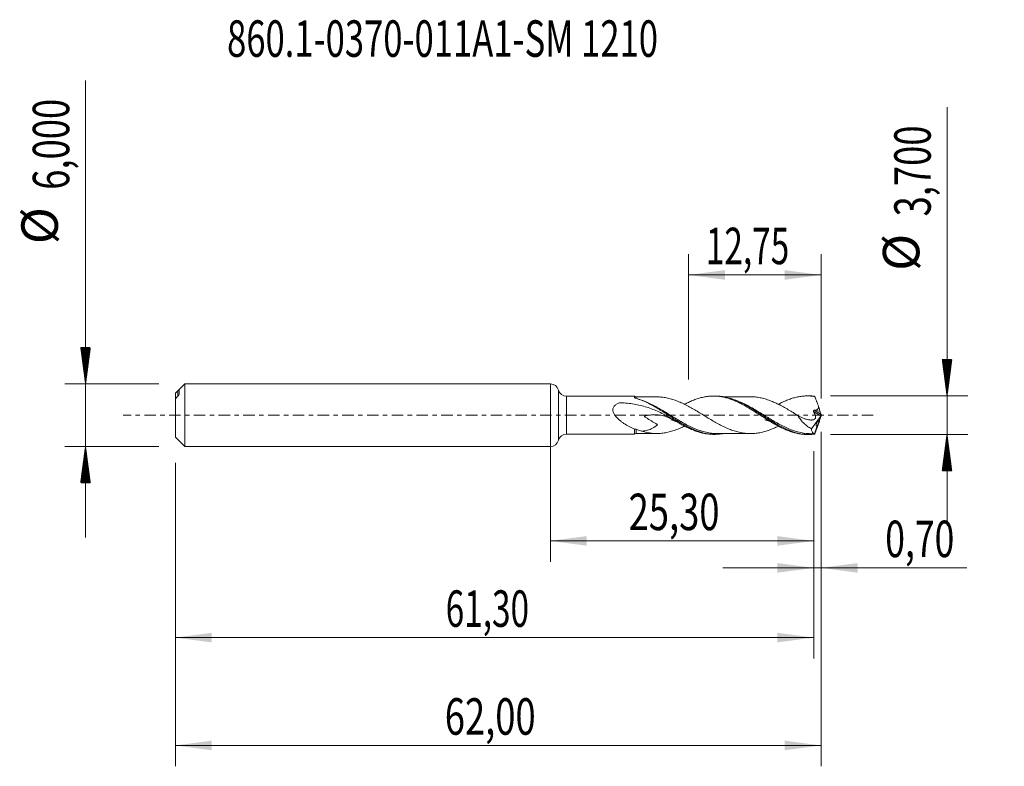
# Model space of a CAD drawing. Units: millimetres. Extents: x -50.9 to 43.6, y -33.7 to 38.
import ezdxf

# ---------------------------------------------------------------- set-up
doc = ezdxf.new("R2010")
doc.units = ezdxf.units.MM
doc.linetypes.add('CENTER', pattern=[47.5, 22, -8.5, 8.5, -8.5])
for name, color, linetype in [('1', 4, 'Continuous'), ('2', 7, 'Continuous'), ('SK1', 4, 'Continuous'), ('SK2', 7, 'Continuous'), ('SK4', 2, 'CENTER'), ('SK6', 5, 'Continuous')]:
    doc.layers.add(name, color=color, linetype=linetype)
doc.styles.add('iso_b_vert', font='simplex.shx')
doc.dimstyles.get("Standard").update_dxf_attribs({"dimtxt": 0.18, "dimasz": 0.18, "dimexe": 0.18, "dimexo": 0.0625, "dimgap": 0.09, "dimtad": 1, "dimzin": 0, "dimdsep": 52, "dimtxsty": 'Standard', "dimcen": 0.09, "dimadec": 0, "dimazin": 0, "dimtfac": 1, "dimtdec": 4, "dimtofl": 0, "dimtmove": 0, "dimatfit": 3, "dimfxl": 1, "dimtolj": 1, "dimtzin": 0, "dimarcsym": 0})

# ---------------------------------------------------------------- blocks, each defined once
blk = doc.blocks.new('_U0')
at = {"layer": 'SK2', "lineweight": 13}
for p, q in [((0, -1.5875), (0, -14.063398)), ((25.3, -3.4375), (25.3, -14.063398)), ((0, -12.063398), (25.3, -12.063398))]:
    blk.add_line(p, q, dxfattribs=at)
at = {"layer": 'SK2', "lineweight": 18}
for points in [[(0, -12.063398), (3.499998, -11.602615), (3.500002, -12.524182)], [(25.3, -12.063398), (21.800002, -12.524182), (21.799998, -11.602615)]]:
    blk.add_solid(points, dxfattribs=at)
at = {"layer": 'SK2', "lineweight": 13, "insert": (7.512701, -11.030765), "char_height": 3.5, "attachment_point": 7, "line_spacing_factor": 1.084337, "style": 'iso_b_vert'}
blk.add_mtext('\\W0.7317;25,30', dxfattribs=at)
blk = doc.blocks.new('_U1')
at = {"layer": 'SK2', "lineweight": 13}
for p, q in [((26, -1.5875), (26, -33.692985)), ((-36, -4.5875), (-36, -33.692985)), ((-36, -31.692985), (26, -31.692985))]:
    blk.add_line(p, q, dxfattribs=at)
at = {"layer": 'SK2', "lineweight": 18}
for points in [[(-36, -31.692985), (-32.500002, -31.232202), (-32.499998, -32.153769)], [(26, -31.692985), (22.500002, -32.153769), (22.499998, -31.232202)]]:
    blk.add_solid(points, dxfattribs=at)
at = {"layer": 'SK2', "lineweight": 13, "insert": (-10.137299, -30.660352), "char_height": 3.5, "attachment_point": 7, "line_spacing_factor": 1.084337, "style": 'iso_b_vert'}
blk.add_mtext('\\W0.7317;62,00', dxfattribs=at)
blk = doc.blocks.new('_U2')
at = {"layer": 'SK2', "lineweight": 13}
for p, q in [((13.2549, 3.4375), (13.2549, 15.459119)), ((26, 1.5875), (26, 15.459119)), ((13.2549, 13.459119), (26, 13.459119))]:
    blk.add_line(p, q, dxfattribs=at)
at = {"layer": 'SK2', "lineweight": 18}
for points in [[(13.2549, 13.459119), (16.754898, 13.919903), (16.754902, 12.998335)], [(26, 13.459119), (22.500002, 12.998335), (22.499998, 13.919903)]]:
    blk.add_solid(points, dxfattribs=at)
at = {"layer": 'SK2', "lineweight": 13, "insert": (14.927585, 14.491753), "char_height": 3.5, "attachment_point": 7, "line_spacing_factor": 1.084337, "style": 'iso_b_vert'}
blk.add_mtext('\\W0.6713;12,75', dxfattribs=at)
blk = doc.blocks.new('_U3')
at = {"layer": 'SK2', "lineweight": 13}
for p, q in [((26, -1.5875), (26, -16.652503)), ((25.3, -3.4375), (25.3, -16.652503)), ((16.55, -14.652503), (39.996491, -14.652503))]:
    blk.add_line(p, q, dxfattribs=at)
at = {"layer": 'SK2', "lineweight": 18}
for points in [[(25.3, -14.652503), (21.800002, -15.113287), (21.799998, -14.191719)], [(26, -14.652503), (29.499998, -14.191719), (29.500002, -15.113287)]]:
    blk.add_solid(points, dxfattribs=at)
at = {"layer": 'SK2', "lineweight": 13, "insert": (32.15186, -13.61987), "char_height": 3.5, "attachment_point": 7, "line_spacing_factor": 1.084337, "style": 'iso_b_vert'}
blk.add_mtext('\\W0.7150;0,70', dxfattribs=at)
blk = doc.blocks.new('_U4')
at = {"layer": 'SK2', "lineweight": 13}
for p, q in [((25.3, -3.4375), (25.3, -23.343428)), ((-36, -4.5875), (-36, -23.343428)), ((-36, -21.343428), (25.3, -21.343428))]:
    blk.add_line(p, q, dxfattribs=at)
at = {"layer": 'SK2', "lineweight": 18}
for points in [[(-36, -21.343428), (-32.500002, -20.882645), (-32.499998, -21.804212)], [(25.3, -21.343428), (21.800002, -21.804212), (21.799998, -20.882645)]]:
    blk.add_solid(points, dxfattribs=at)
at = {"layer": 'SK2', "lineweight": 13, "insert": (-10.049865, -20.310795), "char_height": 3.5, "attachment_point": 7, "line_spacing_factor": 1.084337, "style": 'iso_b_vert'}
blk.add_mtext('\\W0.6713;61,30', dxfattribs=at)

msp = doc.modelspace()

# ---------------------------------------------------------------- hatches: boundary and pattern name
at = {"layer": '2', "lineweight": 13}
h = msp.add_hatch(dxfattribs=at)
h.set_pattern_fill('ANSI31', color=256, scale=0.0062, style=0)
h.paths.add_polyline_path([(38.083, 1.85), (37.623, 5.35), (38.544, 5.35)])
h = msp.add_hatch(dxfattribs=at)
h.set_pattern_fill('ANSI31', color=256, scale=0.0062, style=0)
h.paths.add_polyline_path([(38.083, -1.85), (38.544, -5.35), (37.623, -5.35)])
at = {"layer": 'SK2', "lineweight": 13}
h = msp.add_hatch(dxfattribs=at)
h.set_pattern_fill('ANSI31', color=256, scale=0.0062, style=0)
h.paths.add_polyline_path([(-44.625, 3), (-45.086, 6.5), (-44.164, 6.5)])
h = msp.add_hatch(dxfattribs=at)
h.set_pattern_fill('ANSI31', color=256, scale=0.0062, style=0)
h.paths.add_polyline_path([(-44.625, -3), (-44.164, -6.5), (-45.086, -6.5)])

# ---------------------------------------------------------------- linework, layer by layer
at = {"layer": '1', "lineweight": 18}
for p, q in [((0, -3), (0, 3)), ((8.073, 1.829), (1.544, 1.821)), ((15.84, 1.839), (15.655, 1.838)), ((24.842, 1.849), (24.663, 1.849)), ((25.989, 0.055), (25.92, 0.306)), ((26, 0.017), (26, -0.017)), ((25.95, -0.113), (25.066, -1.302)), ((25.95, -0.113), (25.795, -0.541)), ((25.989, -0.055), (25.92, -0.306)), ((25.95, -0.113), (25.967, -0.074)), ((1.544, -1.821), (8.073, -1.829)), ((15.655, -1.838), (15.841, -1.839)), ((24.663, -1.849), (24.841, -1.849)), ((25.625, -1.006), (25.346, -1.773)), ((25.346, -1.773), (25.354, -1.776))]:
    msp.add_line(p, q, dxfattribs=at)
at = {"layer": '1', "lineweight": 13}
for p, q in [((0.772, 2.411), (0.772, -2.411)), ((1.544, 1.821), (1.544, -1.821)), ((25.967, -0.074), (25.265, 0.366)), ((25.989, 0.055), (25.322, 0.473))]:
    msp.add_line(p, q, dxfattribs=at)
at = {"layer": '1', "lineweight": 18}
for centre, start, end in [((0, 2.2), 15.27, 90), ((1.544, 2.621), 195.27, 270.06876), ((1.544, -2.621), 89.93125, 164.73), ((0, -2.2), 270, 344.73)]:
    msp.add_arc(centre, 0.8, start, end, dxfattribs=at)
for centre, major_axis, ratio, start_param, end_param in [((8.25, 2.006), (-0.25, 0), 1, 0.820929, 1.590057), ((26, -0.001), (0.678, -1.85), 0.073902, 2.862149, 2.931173), ((16.778, 0.89), (9.144, -0.597), 0.058294, 0.021888, 0.306047), ((25.662, 0.89), (0.293, -0.8), 0.073902, 0.724064, 1.483895), ((25.979, -0.018), (0.0341, 0.0966), 0.0884, -2.160485, -1.169055), ((26.031, -0.05), (0.05, -0.149), 0.054101, -2.375704, -2.058137), ((25.662, -0.89), (0.293, 0.8), 0.073902, -1.483895, -0.724064), ((26.031, 0.05), (0.05, 0.149), 0.054101, 2.058137, 2.375704), ((8.25, -2.006), (-0.25, 0), 1, -1.555911, -0.823878), ((26, 0.001), (0.678, 1.85), 0.073902, -2.931173, -2.862149)]:
    msp.add_ellipse(centre, major_axis=major_axis, ratio=ratio, start_param=start_param, end_param=end_param, dxfattribs=at)
for points, knots in [([(12.225, -0.671), (12.047, -0.565), (11.866, -0.458), (11.498, -0.247), (11.314, -0.144), (10.756, 0.155), (10.379, 0.34), (9.797, 0.581), (9.6, 0.656), (9.202, 0.79), (9.003, 0.85), (8.398, 1.007), (7.989, 1.083), (7.363, 1.158), (7.152, 1.176), (6.887, 1.191), (6.808, 1.194), (6.728, 1.197), (6.688, 1.199), (6.675, 1.199), (6.649, 1.195), (6.638, 1.189), (6.534, 1.147), (6.445, 1.105), (6.28, 1.003), (6.202, 0.943), (6.108, 0.834), (6.08, 0.794), (6.036, 0.708), (6.019, 0.662), (6, 0.565), (5.998, 0.516), (6.006, 0.415), (6.017, 0.365), (6.048, 0.267), (6.068, 0.219), (6.115, 0.127), (6.141, 0.083), (6.228, -0.046), (6.294, -0.127), (6.434, -0.278), (6.507, -0.349), (6.659, -0.484), (6.738, -0.548), (6.899, -0.672), (6.98, -0.73), (7.225, -0.897), (7.392, -0.999), (7.729, -1.185), (7.9, -1.269), (8.073, -1.346)], [0, 0, 0, 0, 0.0625, 0.0625, 0.125, 0.125, 0.25, 0.25, 0.3125, 0.3125, 0.375, 0.375, 0.5, 0.5, 0.5625, 0.5625, 0.578125, 0.585937, 0.585937, 0.589844, 0.589844, 0.59375, 0.59375, 0.625, 0.625, 0.65625, 0.65625, 0.671875, 0.671875, 0.6875, 0.6875, 0.703125, 0.703125, 0.71875, 0.71875, 0.734375, 0.734375, 0.75, 0.75, 0.78125, 0.78125, 0.8125, 0.8125, 0.84375, 0.84375, 0.875, 0.875, 0.9375, 0.9375, 1, 1, 1, 1]), ([(8.073, 1.691), (8.073, 1.724), (8.073, 1.751), (8.073, 1.794), (8.073, 1.809), (8.073, 1.826), (8.073, 1.829), (8.073, 1.829)], [0, 0, 0, 0, 0.362881, 0.362881, 0.725762, 0.725762, 1, 1, 1, 1]), ([(8.198, 1.628), (8.18, 1.633), (8.163, 1.638), (8.13, 1.649), (8.114, 1.655), (8.101, 1.662)], [0, 0, 0, 0, 0.5, 0.5, 1, 1, 1, 1]), ([(16.538, -1.785), (16.444, -1.8), (16.349, -1.811), (16.165, -1.828), (16.076, -1.834), (15.895, -1.839), (15.805, -1.839), (15.357, -1.826), (15.002, -1.773), (14.467, -1.633), (14.288, -1.576), (13.927, -1.445), (13.748, -1.37), (13.213, -1.125), (12.858, -0.933), (12.409, -0.669), (12.319, -0.615), (12.139, -0.505), (12.049, -0.449), (11.78, -0.281), (11.602, -0.167), (11.246, 0.061), (11.068, 0.175), (10.8, 0.344), (10.71, 0.401), (10.53, 0.512), (10.439, 0.567), (9.99, 0.838), (9.635, 1.036), (9.1, 1.293), (8.92, 1.372), (8.56, 1.513), (8.379, 1.575), (8.198, 1.628)], [0, 0, 0, 0, 0.034035, 0.034035, 0.066234, 0.066234, 0.098433, 0.098433, 0.227228, 0.227228, 0.291626, 0.291626, 0.356024, 0.356024, 0.484819, 0.484819, 0.517018, 0.517018, 0.549217, 0.549217, 0.613614, 0.613614, 0.678012, 0.678012, 0.710211, 0.710211, 0.742409, 0.742409, 0.871205, 0.871205, 0.935602, 0.935602, 1, 1, 1, 1]), ([(10.237, 1.757), (10.092, 1.758), (9.846, 1.758), (9.536, 1.757), (9.317, 1.756), (9.129, 1.757), (8.901, 1.756), (8.603, 1.756), (8.376, 1.756), (8.25, 1.756)], [0, 0, 0, 0, 0.217938, 0.372567, 0.467441, 0.549158, 0.657062, 0.811119, 1, 1, 1, 1]), ([(21.889, -1.05), (21.732, -1.128), (21.576, -1.201), (21.262, -1.337), (21.104, -1.399), (20.867, -1.482), (20.788, -1.509), (20.63, -1.557), (20.551, -1.579), (20.314, -1.64), (20.157, -1.675), (19.92, -1.716), (19.841, -1.727), (19.683, -1.746), (19.604, -1.753), (19.368, -1.767), (19.21, -1.77), (18.894, -1.76), (18.737, -1.747), (18.424, -1.705), (18.269, -1.676), (17.957, -1.603), (17.8, -1.559), (17.487, -1.459), (17.329, -1.402), (17.013, -1.275), (16.856, -1.205), (16.541, -1.055), (16.383, -0.976), (16.146, -0.85), (16.067, -0.807), (15.91, -0.719), (15.831, -0.675), (15.595, -0.538), (15.437, -0.445), (15.121, -0.255), (14.964, -0.158), (14.649, 0.036), (14.491, 0.134), (14.177, 0.325), (14.021, 0.419), (13.709, 0.603), (13.553, 0.692), (13.319, 0.821), (13.241, 0.863), (13.085, 0.945), (13.006, 0.986), (12.77, 1.104), (12.612, 1.178), (12.297, 1.315), (12.14, 1.377), (11.825, 1.489), (11.667, 1.538), (11.352, 1.623), (11.195, 1.658), (10.879, 1.713), (10.721, 1.733), (10.444, 1.753), (10.325, 1.757), (10.205, 1.757)], [0, 0, 0, 0, 0.040079, 0.040079, 0.080482, 0.080482, 0.100683, 0.100683, 0.120884, 0.120884, 0.161287, 0.161287, 0.181488, 0.181488, 0.201689, 0.201689, 0.242091, 0.242091, 0.282494, 0.282494, 0.322896, 0.322896, 0.363299, 0.363299, 0.403701, 0.403701, 0.444104, 0.444104, 0.484506, 0.484506, 0.504707, 0.504707, 0.524908, 0.524908, 0.565311, 0.565311, 0.605713, 0.605713, 0.646116, 0.646116, 0.686518, 0.686518, 0.726921, 0.726921, 0.747122, 0.747122, 0.767323, 0.767323, 0.807726, 0.807726, 0.848128, 0.848128, 0.88853, 0.88853, 0.928933, 0.928933, 0.969335, 0.969335, 1, 1, 1, 1]), ([(12.891, 1.047), (12.943, 1.074), (12.996, 1.102), (13.185, 1.197), (13.322, 1.262), (13.595, 1.384), (13.733, 1.441), (14.009, 1.544), (14.147, 1.591), (14.422, 1.672), (14.559, 1.706), (14.832, 1.764), (14.969, 1.787), (15.242, 1.821), (15.379, 1.832), (15.653, 1.84), (15.792, 1.838), (16.068, 1.822), (16.205, 1.807), (16.479, 1.766), (16.616, 1.739), (16.888, 1.674), (17.025, 1.636), (17.299, 1.548), (17.436, 1.498), (17.712, 1.388), (17.851, 1.329), (18.125, 1.2), (18.261, 1.133), (18.534, 0.99), (18.671, 0.914), (18.944, 0.758), (19.081, 0.677), (19.356, 0.51), (19.494, 0.423), (19.77, 0.25), (19.906, 0.162), (20.179, -0.014), (20.316, -0.101), (20.589, -0.276), (20.725, -0.363), (20.999, -0.534), (21.137, -0.618), (21.413, -0.783), (21.551, -0.862), (21.825, -1.014), (21.961, -1.087), (22.233, -1.224), (22.37, -1.288), (22.643, -1.409), (22.78, -1.465), (22.987, -1.541), (23.056, -1.565), (23.194, -1.611), (23.262, -1.632), (23.468, -1.692), (23.605, -1.725), (23.878, -1.781), (24.014, -1.803), (24.287, -1.835), (24.423, -1.845), (24.593, -1.849), (24.626, -1.849), (24.658, -1.849)], [0, 0, 0, 0, 0.013467, 0.013467, 0.048404, 0.048404, 0.08334, 0.08334, 0.118277, 0.118277, 0.153213, 0.153213, 0.18815, 0.18815, 0.223086, 0.223086, 0.258023, 0.258023, 0.292959, 0.292959, 0.327896, 0.327896, 0.362832, 0.362832, 0.397769, 0.397769, 0.432705, 0.432705, 0.467642, 0.467642, 0.502578, 0.502578, 0.537515, 0.537515, 0.572451, 0.572451, 0.607388, 0.607388, 0.642325, 0.642325, 0.677261, 0.677261, 0.712198, 0.712198, 0.747134, 0.747134, 0.782071, 0.782071, 0.817007, 0.817007, 0.851944, 0.851944, 0.869412, 0.869412, 0.88688, 0.88688, 0.921817, 0.921817, 0.956753, 0.956753, 0.99169, 0.99169, 1, 1, 1, 1]), ([(25.366, -1.819), (25.186, -1.84), (25.007, -1.85), (24.647, -1.848), (24.467, -1.837), (23.931, -1.77), (23.578, -1.683), (23.042, -1.498), (22.861, -1.426), (22.503, -1.267), (22.325, -1.181), (21.791, -0.903), (21.436, -0.693), (20.715, -0.244), (20.361, -0.012), (19.827, 0.329), (19.649, 0.442), (19.38, 0.607), (19.289, 0.662), (19.11, 0.768), (19.02, 0.82), (18.573, 1.073), (18.219, 1.253), (17.772, 1.439), (17.683, 1.474), (17.503, 1.54), (17.413, 1.571), (17.143, 1.656), (16.965, 1.703), (16.472, 1.805), (16.158, 1.839), (15.84, 1.839)], [0, 0, 0, 0, 0.056278, 0.056278, 0.112556, 0.112556, 0.225111, 0.225111, 0.281389, 0.281389, 0.337667, 0.337667, 0.450223, 0.450223, 0.562779, 0.562779, 0.619057, 0.619057, 0.647195, 0.647195, 0.675334, 0.675334, 0.78789, 0.78789, 0.816029, 0.816029, 0.844168, 0.844168, 0.900446, 0.900446, 1, 1, 1, 1]), ([(19.237, 1.767), (19.062, 1.768), (18.761, 1.768), (18.359, 1.767), (18.04, 1.767), (17.764, 1.766), (17.521, 1.766), (17.303, 1.767), (17.105, 1.766), (16.911, 1.766), (16.757, 1.766), (16.667, 1.766), (16.641, 1.766)], [0, 0, 0, 0, 0.201828, 0.348171, 0.465081, 0.569851, 0.667602, 0.745564, 0.821741, 0.896243, 0.969191, 1, 1, 1, 1]), ([(19.214, 1.767), (19.325, 1.767), (19.436, 1.763), (19.705, 1.746), (19.862, 1.726), (20.177, 1.671), (20.334, 1.636), (20.571, 1.573), (20.649, 1.551), (20.807, 1.503), (20.885, 1.476), (21.121, 1.392), (21.279, 1.329), (21.593, 1.193), (21.75, 1.12), (22.061, 0.964), (22.217, 0.881), (22.528, 0.71), (22.684, 0.62), (22.997, 0.435), (23.156, 0.34), (23.471, 0.146), (23.628, 0.049), (23.785, -0.048)], [0, 0, 0, 0, 0.072702, 0.072702, 0.175735, 0.175735, 0.278768, 0.278768, 0.330285, 0.330285, 0.381801, 0.381801, 0.484834, 0.484834, 0.587868, 0.587868, 0.690901, 0.690901, 0.793934, 0.793934, 0.896967, 0.896967, 1, 1, 1, 1]), ([(21.887, 1.046), (21.957, 1.084), (22.027, 1.12), (22.233, 1.224), (22.37, 1.288), (22.643, 1.409), (22.78, 1.465), (22.987, 1.541), (23.056, 1.565), (23.194, 1.611), (23.262, 1.632), (23.468, 1.692), (23.605, 1.725), (23.878, 1.781), (24.014, 1.803), (24.287, 1.835), (24.423, 1.845), (24.698, 1.851), (24.836, 1.848), (25.112, 1.829), (25.249, 1.813), (25.387, 1.791)], [0, 0, 0, 0, 0.060424, 0.060424, 0.177871, 0.177871, 0.295318, 0.295318, 0.354042, 0.354042, 0.412765, 0.412765, 0.530212, 0.530212, 0.647659, 0.647659, 0.765106, 0.765106, 0.882553, 0.882553, 1, 1, 1, 1]), ([(25.387, 1.791), (25.402, 1.754), (25.416, 1.717), (25.446, 1.641), (25.461, 1.603), (25.492, 1.525), (25.507, 1.485), (25.537, 1.407), (25.552, 1.367), (25.582, 1.287), (25.597, 1.247), (25.627, 1.167), (25.642, 1.126), (25.687, 1.005), (25.717, 0.924), (25.746, 0.842)], [0, 0, 0, 0, 0.125, 0.125, 0.25, 0.25, 0.375, 0.375, 0.5, 0.5, 0.625, 0.625, 0.75, 0.75, 1, 1, 1, 1]), ([(12.225, -0.671), (12.156, -0.632), (12.087, -0.594), (11.934, -0.511), (11.849, -0.466), (11.594, -0.339), (11.425, -0.262), (11.169, -0.162), (11.083, -0.132), (10.91, -0.078), (10.823, -0.054), (10.565, 0.007), (10.393, 0.032), (10.049, 0.053), (9.875, 0.048), (9.522, 0.009), (9.346, -0.024), (9.123, -0.082), (9.079, -0.094), (9.029, -0.109), (9.022, -0.111), (9.014, -0.113), (9.012, -0.114), (9.011, -0.114), (9.01, -0.114), (9.011, -0.117), (9.014, -0.119), (9.025, -0.127), (9.035, -0.134), (9.064, -0.153), (9.084, -0.166), (9.182, -0.228), (9.262, -0.277), (9.502, -0.425), (9.662, -0.522), (9.903, -0.671), (9.983, -0.72), (10.102, -0.796), (10.142, -0.821), (10.202, -0.86), (10.221, -0.873), (10.251, -0.892), (10.26, -0.899), (10.275, -0.909), (10.28, -0.913), (10.287, -0.918), (10.289, -0.92), (10.292, -0.923), (10.292, -0.923), (10.293, -0.924), (10.293, -0.925), (10.293, -0.925), (10.293, -0.925), (10.291, -0.927), (10.131, -1.043), (9.972, -1.151), (9.653, -1.333), (9.494, -1.405), (9.251, -1.475), (9.168, -1.493), (9.002, -1.515), (8.92, -1.52), (8.783, -1.519), (8.729, -1.516), (8.676, -1.511)], [0, 0, 0, 0, 0.033436, 0.033436, 0.074316, 0.074316, 0.156077, 0.156077, 0.196957, 0.196957, 0.237837, 0.237837, 0.319598, 0.319598, 0.401359, 0.401359, 0.48312, 0.48312, 0.50356, 0.50356, 0.506115, 0.506753, 0.507073, 0.507073, 0.507392, 0.507392, 0.50867, 0.50867, 0.51378, 0.51378, 0.524, 0.524, 0.56488, 0.56488, 0.646641, 0.646641, 0.687521, 0.687521, 0.707961, 0.707961, 0.718181, 0.718181, 0.723292, 0.723292, 0.725847, 0.725847, 0.727124, 0.727124, 0.727443, 0.727443, 0.727603, 0.727603, 0.727763, 0.727763, 0.728402, 0.810162, 0.810162, 0.891923, 0.891923, 0.932803, 0.932803, 0.973684, 0.973684, 1, 1, 1, 1]), ([(14.699, 0.006), (14.699, 0.006), (14.697, 0.008), (14.683, 0.016), (14.673, 0.022)], [0, 0, 0, 0, 0.434766, 1, 1, 1, 1]), ([(25.265, 0.366), (25.29, 0.31), (25.315, 0.255), (25.357, 0.174), (25.371, 0.148), (25.398, 0.094), (25.41, 0.066), (25.432, 0.009), (25.442, -0.019), (25.458, -0.077), (25.464, -0.106), (25.472, -0.194), (25.465, -0.25), (25.422, -0.343), (25.388, -0.379), (25.309, -0.426), (25.265, -0.44), (25.196, -0.453), (25.172, -0.455), (25.125, -0.46), (25.102, -0.461), (25.03, -0.463), (24.982, -0.462), (24.838, -0.453), (24.74, -0.437), (24.547, -0.391), (24.451, -0.361), (24.259, -0.29), (24.163, -0.248), (23.973, -0.154), (23.879, -0.103), (23.785, -0.048)], [0, 0, 0, 0, 0.0625, 0.0625, 0.09375, 0.09375, 0.125, 0.125, 0.15625, 0.15625, 0.1875, 0.1875, 0.25, 0.25, 0.3125, 0.3125, 0.375, 0.375, 0.40625, 0.40625, 0.4375, 0.4375, 0.5, 0.5, 0.625, 0.625, 0.75, 0.75, 0.875, 0.875, 1, 1, 1, 1]), ([(25.322, 0.473), (25.31, 0.473), (25.297, 0.47), (25.275, 0.459), (25.266, 0.45), (25.255, 0.428), (25.253, 0.414), (25.256, 0.389), (25.26, 0.377), (25.265, 0.366)], [0, 0, 0, 0, 0.25, 0.25, 0.5, 0.5, 0.75, 0.75, 1, 1, 1, 1]), ([(25.746, 0.842), (25.757, 0.803), (25.76, 0.761), (25.751, 0.701), (25.745, 0.681), (25.728, 0.645), (25.718, 0.628), (25.68, 0.581), (25.649, 0.556), (25.581, 0.514), (25.545, 0.497), (25.507, 0.482)], [0, 0, 0, 0, 0.25, 0.25, 0.375, 0.375, 0.5, 0.5, 0.75, 0.75, 1, 1, 1, 1]), ([(11.582, -0.445), (11.581, -0.445), (11.582, -0.445), (11.582, -0.445), (11.582, -0.445), (11.582, -0.445), (11.583, -0.446), (11.591, -0.447), (11.653, -0.456), (11.742, -0.471), (11.901, -0.526), (11.933, -0.538), (12.041, -0.586), (12.183, -0.655), (12.369, -0.754), (12.51, -0.836), (12.581, -0.878)], [0, 0, 0, 0, 0.000987, 0.001763, 0.003161, 0.005703, 0.010386, 0.019224, 0.121042, 0.282179, 0.455479, 0.582493, 0.636637, 0.730552, 0.867722, 1, 1, 1, 1]), ([(12.225, -0.671), (12.363, -0.754), (12.501, -0.834), (12.776, -0.986), (12.912, -1.059), (13.185, -1.197), (13.322, -1.262), (13.595, -1.384), (13.733, -1.441), (14.009, -1.544), (14.147, -1.591), (14.422, -1.672), (14.559, -1.706), (14.832, -1.764), (14.969, -1.787), (15.242, -1.821), (15.379, -1.832), (15.562, -1.837), (15.608, -1.838), (15.653, -1.838)], [0, 0, 0, 0, 0.120016, 0.120016, 0.240032, 0.240032, 0.360048, 0.360048, 0.480064, 0.480064, 0.60008, 0.60008, 0.720096, 0.720096, 0.840112, 0.840112, 0.960128, 0.960128, 1, 1, 1, 1]), ([(20.591, -0.446), (20.591, -0.446), (20.591, -0.446), (20.591, -0.446), (20.591, -0.446), (20.592, -0.446), (20.593, -0.446), (20.595, -0.447), (20.599, -0.447), (20.608, -0.448), (20.655, -0.454), (20.774, -0.48), (20.756, -0.48), (20.913, -0.527), (21.062, -0.595), (21.264, -0.697), (21.397, -0.772), (21.476, -0.819)], [0, 0, 0, 0, 0.000063, 0.000748, 0.001264, 0.0022, 0.00391, 0.007091, 0.013185, 0.025394, 0.051473, 0.207669, 0.356339, 0.519659, 0.708645, 0.837021, 1, 1, 1, 1]), ([(25.066, -1.302), (24.942, -1.233), (24.82, -1.157), (24.583, -0.989), (24.467, -0.897), (24.244, -0.692), (24.136, -0.578), (23.991, -0.392), (23.945, -0.327), (23.859, -0.191), (23.82, -0.121), (23.785, -0.048)], [0, 0, 0, 0, 0.25, 0.25, 0.5, 0.5, 0.75, 0.75, 0.875, 0.875, 1, 1, 1, 1]), ([(25.387, -1.791), (25.402, -1.754), (25.416, -1.717), (25.446, -1.641), (25.461, -1.603), (25.492, -1.525), (25.507, -1.485), (25.537, -1.407), (25.552, -1.367), (25.582, -1.287), (25.597, -1.247), (25.627, -1.167), (25.642, -1.126), (25.687, -1.005), (25.717, -0.924), (25.746, -0.842)], [0, 0, 0, 0, 0.125, 0.125, 0.25, 0.25, 0.375, 0.375, 0.5, 0.5, 0.625, 0.625, 0.75, 0.75, 1, 1, 1, 1]), ([(25.795, -0.541), (25.788, -0.537), (25.78, -0.535), (25.763, -0.534), (25.754, -0.536), (25.726, -0.547), (25.706, -0.561), (25.663, -0.602), (25.642, -0.628), (25.6, -0.692), (25.579, -0.73), (25.546, -0.812), (25.533, -0.857), (25.522, -0.934), (25.525, -0.966), (25.541, -1.008), (25.555, -1.019), (25.587, -1.024), (25.605, -1.018), (25.625, -1.006)], [0, 0, 0, 0, 0.0625, 0.0625, 0.125, 0.125, 0.25, 0.25, 0.375, 0.375, 0.5, 0.5, 0.625, 0.625, 0.75, 0.75, 0.875, 0.875, 1, 1, 1, 1]), ([(25.795, -0.541), (25.795, -0.546), (25.794, -0.556), (25.787, -0.585), (25.782, -0.603), (25.763, -0.667), (25.745, -0.72), (25.707, -0.823), (25.687, -0.873), (25.652, -0.954), (25.637, -0.987), (25.625, -1.006)], [0, 0, 0, 0, 0.125, 0.125, 0.25, 0.25, 0.5, 0.5, 0.75, 0.75, 1, 1, 1, 1]), ([(8.251, -1.359), (8.219, -1.346), (8.188, -1.338), (8.127, -1.333), (8.098, -1.336), (8.073, -1.346)], [0, 0, 0, 0, 0.5, 0.5, 1, 1, 1, 1]), ([(8.073, -1.829), (8.073, -1.829), (8.073, -1.829), (8.073, -1.825), (8.073, -1.816), (8.073, -1.785), (8.073, -1.764), (8.073, -1.71), (8.073, -1.677), (8.073, -1.561), (8.073, -1.463), (8.073, -1.346)], [0, 0, 0, 0, 0.047344, 0.047344, 0.237875, 0.237875, 0.428406, 0.428406, 0.618937, 0.618937, 1, 1, 1, 1]), ([(8.25, -1.756), (8.376, -1.756), (8.603, -1.756), (8.901, -1.756), (9.129, -1.757), (9.317, -1.756), (9.536, -1.757), (9.846, -1.758), (10.092, -1.758), (10.237, -1.757)], [0, 0, 0, 0, 0.188881, 0.342938, 0.450842, 0.532559, 0.627433, 0.782062, 1, 1, 1, 1]), ([(8.676, -1.511), (8.834, -1.561), (8.993, -1.603), (9.309, -1.673), (9.467, -1.701), (9.784, -1.741), (9.942, -1.753), (10.258, -1.76), (10.417, -1.755), (10.734, -1.732), (10.892, -1.712), (11.208, -1.655), (11.366, -1.619), (11.683, -1.533), (11.841, -1.483), (12.157, -1.371), (12.315, -1.308), (12.616, -1.176), (12.759, -1.109), (12.902, -1.038)], [0, 0, 0, 0, 0.112303, 0.112303, 0.224606, 0.224606, 0.336908, 0.336908, 0.449211, 0.449211, 0.561514, 0.561514, 0.673817, 0.673817, 0.786119, 0.786119, 0.898422, 0.898422, 1, 1, 1, 1]), ([(16.016, -1.765), (15.929, -1.765), (15.842, -1.762), (15.577, -1.747), (15.399, -1.726), (15.13, -1.681), (15.04, -1.663), (14.86, -1.622), (14.771, -1.6), (14.526, -1.531), (14.371, -1.481), (14.216, -1.425)], [0, 0, 0, 0, 0.14558, 0.14558, 0.442925, 0.442925, 0.591598, 0.591598, 0.740271, 0.740271, 1, 1, 1, 1]), ([(16.002, -1.765), (16.15, -1.765), (16.389, -1.766), (16.692, -1.765), (16.911, -1.766), (17.105, -1.766), (17.303, -1.767), (17.543, -1.766), (17.835, -1.766), (18.202, -1.767), (18.673, -1.769), (19.026, -1.768), (19.237, -1.767)], [0, 0, 0, 0, 0.137058, 0.222148, 0.280695, 0.340489, 0.401626, 0.464197, 0.563112, 0.672225, 0.804545, 1, 1, 1, 1]), ([(25.346, -1.773), (25.308, -1.768), (25.273, -1.754), (25.225, -1.72), (25.21, -1.707), (25.182, -1.676), (25.169, -1.658), (25.133, -1.599), (25.113, -1.552), (25.09, -1.467), (25.083, -1.436), (25.073, -1.372), (25.069, -1.338), (25.066, -1.302)], [0, 0, 0, 0, 0.25, 0.25, 0.375, 0.375, 0.5, 0.5, 0.75, 0.75, 0.875, 0.875, 1, 1, 1, 1]), ([(25.377, -1.762), (25.379, -1.761), (25.38, -1.76), (25.381, -1.763), (25.381, -1.765), (25.38, -1.774), (25.378, -1.781), (25.373, -1.798), (25.37, -1.808), (25.366, -1.819)], [0, 0, 0, 0, 0.25, 0.25, 0.5, 0.5, 0.75, 0.75, 1, 1, 1, 1])]:
    msp.add_open_spline(points, degree=3, knots=knots, dxfattribs=at)
for points, degree in [([(8.101, 1.662), (8.084, 1.671), (8.073, 1.681), (8.073, 1.691)], 3), ([(8.073, 1.691), (8.085, 1.677), (8.098, 1.665), (8.113, 1.654)], 3), ([(17.882, 1.407), (17.817, 1.431), (17.753, 1.453), (17.689, 1.475)], 3), ([(25.366, 1.819), (25.19, 1.839), (25.014, 1.85), (24.838, 1.849)], 3), ([(14.606, 0.063), (14.596, 0.068), (14.587, 0.074), (14.576, 0.081)], 3), ([(25.507, 0.482), (25.446, 0.479), (25.384, 0.476), (25.322, 0.473)], 3), ([(8.674, -1.511), (8.533, -1.466), (8.391, -1.416), (8.251, -1.359)], 3), ([(8.676, -1.511), (8.675, -1.511), (8.675, -1.511), (8.674, -1.511)], 3), ([(24.968, -1.776), (25.162, -1.775), (25.356, -1.777)], 2)]:
    msp.add_open_spline(points, degree=degree, dxfattribs=at)
at = {"layer": '1', "lineweight": 13}
for points, knots in [([(8.25, 1.634), (8.25, 1.652), (8.25, 1.668), (8.251, 1.706), (8.251, 1.724), (8.251, 1.749), (8.251, 1.756), (8.251, 1.756)], [0, 0, 0, 0, 0.227307, 0.227307, 0.599256, 0.599256, 1, 1, 1, 1]), ([(14.216, -1.425), (14.015, -1.352), (13.815, -1.269), (13.435, -1.095), (13.254, -1.005), (12.896, -0.816), (12.718, -0.717), (12.363, -0.512), (12.185, -0.406), (11.918, -0.244), (11.828, -0.19), (11.649, -0.08), (11.559, -0.024), (11.11, 0.252), (10.755, 0.468), (10.221, 0.771), (10.042, 0.869), (9.773, 1.007), (9.683, 1.052), (9.503, 1.138), (9.413, 1.179), (9.02, 1.352), (8.717, 1.466), (8.412, 1.553)], [0, 0, 0, 0, 0.104036, 0.104036, 0.19639, 0.19639, 0.288743, 0.288743, 0.381096, 0.381096, 0.427273, 0.427273, 0.473449, 0.473449, 0.658156, 0.658156, 0.750509, 0.750509, 0.796685, 0.796685, 0.842862, 0.842862, 1, 1, 1, 1]), ([(25.377, -1.762), (25.02, -1.79), (24.664, -1.775), (23.946, -1.665), (23.592, -1.57), (23.061, -1.378), (22.884, -1.306), (22.527, -1.146), (22.347, -1.058), (21.811, -0.78), (21.458, -0.574), (21.013, -0.304), (20.923, -0.25), (20.745, -0.14), (20.655, -0.084), (20.386, 0.082), (20.207, 0.192), (19.674, 0.517), (19.32, 0.725), (18.872, 0.962), (18.782, 1.008), (18.603, 1.097), (18.514, 1.139), (18.247, 1.262), (18.07, 1.336), (17.889, 1.404), (17.885, 1.405), (17.882, 1.407)], [0, 0, 0, 0, 0.142643, 0.142643, 0.285286, 0.285286, 0.356608, 0.356608, 0.42793, 0.42793, 0.570573, 0.570573, 0.606234, 0.606234, 0.641894, 0.641894, 0.713216, 0.713216, 0.855859, 0.855859, 0.89152, 0.89152, 0.927181, 0.927181, 0.998502, 0.998502, 1, 1, 1, 1]), ([(8.251, -1.756), (8.251, -1.756), (8.251, -1.751), (8.251, -1.731), (8.251, -1.715), (8.251, -1.672), (8.251, -1.645), (8.251, -1.581), (8.251, -1.543), (8.251, -1.458), (8.251, -1.411), (8.251, -1.359)], [0, 0, 0, 0, 0.187422, 0.187422, 0.390566, 0.390566, 0.593711, 0.593711, 0.796855, 0.796855, 1, 1, 1, 1])]:
    msp.add_open_spline(points, degree=3, knots=knots, dxfattribs=at)
at = {"layer": '2', "lineweight": 13}
for p, q in [((38.083, 29.56), (38.083, -10.6)), ((26.887, 1.85), (40.083, 1.85)), ((26.887, -1.85), (40.083, -1.85))]:
    msp.add_line(p, q, dxfattribs=at)
at = {"layer": 'SK1', "lineweight": 18}
for p, q in [((-35.1, 3), (-35.935, 2.165)), ((-35.1, 3), (-35.1, -3)), ((0, 3), (-35.1, 3)), ((0, -3), (0, 3)), ((-36, 2.1), (-36, 1.58)), ((-35.65, 1.991), (-35.65, 2.441)), ((-36, 1.58), (-36, -2.1)), ((-35.935, -2.165), (-35.1, -3)), ((-35.1, -3), (0, -3))]:
    msp.add_line(p, q, dxfattribs=at)
at = {"layer": 'SK1', "lineweight": 13}
msp.add_line((-35.75, 2.349), (-35.75, 1.829), dxfattribs=at)
at = {"layer": 'SK1', "lineweight": 18}
for points in [[(-35.75, 2.349), (-35.834, 2.266), (-35.917, 2.183), (-36, 2.1)], [(-36, 1.58), (-35.917, 1.664), (-35.834, 1.747), (-35.75, 1.829)], [(-35.935, -2.165), (-35.957, -2.143), (-35.978, -2.122), (-36, -2.1)]]:
    msp.add_open_spline(points, degree=3, dxfattribs=at)
for points, knots in [([(-35.65, 2.441), (-35.65, 2.443), (-35.654, 2.44), (-35.667, 2.429), (-35.675, 2.421), (-35.703, 2.395), (-35.726, 2.373), (-35.75, 2.349)], [0, 0, 0, 0, 0.25, 0.25, 0.5, 0.5, 1, 1, 1, 1]), ([(-35.75, 1.829), (-35.726, 1.853), (-35.703, 1.881), (-35.675, 1.924), (-35.667, 1.939), (-35.654, 1.967), (-35.65, 1.981), (-35.65, 1.991)], [0, 0, 0, 0, 0.5, 0.5, 0.75, 0.75, 1, 1, 1, 1])]:
    msp.add_open_spline(points, degree=3, knots=knots, dxfattribs=at)
at = {"layer": 'SK2', "lineweight": 13}
for p, q in [((-44.625, 32.117), (-44.625, -11.75)), ((-37.587, 3), (-46.625, 3)), ((-37.587, -3), (-46.625, -3))]:
    msp.add_line(p, q, dxfattribs=at)
at = {"layer": 'SK4', "lineweight": 18, "ltscale": 0.05}
msp.add_line((31, 0), (-41, 0), dxfattribs=at)

# ---------------------------------------------------------------- texts
at = {"layer": '2', "lineweight": 18, "char_height": 3.5, "attachment_point": 7, "rotation": 90, "line_spacing_factor": 1.084337, "style": 'iso_b_vert'}
for s, insert in [('\\W0.7317;3,700', (36.519, 19.075)), ('%%c', (36.519, 13.852))]:
    msp.add_mtext(s, dxfattribs=dict(at, insert=insert))
at = {"layer": 'SK2', "lineweight": 18, "char_height": 3.5, "attachment_point": 7, "rotation": 90, "line_spacing_factor": 1.084337, "style": 'iso_b_vert'}
for s, insert in [('\\W0.7317;6,000', (-46.19, 21.632)), ('%%c', (-46.19, 16.409))]:
    msp.add_mtext(s, dxfattribs=dict(at, insert=insert))
at = {"layer": 'SK6', "lineweight": 13, "insert": (-31.037, 34.39), "char_height": 3.5, "attachment_point": 7, "line_spacing_factor": 1.084337, "style": 'iso_b_vert'}
msp.add_mtext('\\W0.6966;860.1-0370-011A1-SM 1210', dxfattribs=at)

# ---------------------------------------------------------------- dimensions: what is measured, and where the dimension line sits
at = {"layer": 'SK2', "lineweight": 13}
for base, p1, p2, picture, middle in [((26, 13.4591), (13.2549, 1.85), (26, 0), '_U2', (19.6274, 13.4591)), ((26, -31.693), (-36, -3), (26, 0), '_U1', (-5, -31.693)), ((25.3, -12.063), (0, 0), (25.3, -1.85), '_U0', (12.65, -12.063)), ((25.3, -14.653), (26, 0), (25.3, -1.85), '_U3', (43.583, -14.653)), ((25.3, -21.343), (-36, -3), (25.3, -1.85), '_U4', (-5.35, -21.343))]:
    dim = msp.add_linear_dim(base=base, p1=p1, p2=p2, dimstyle='Standard', override={"dimtxt": 3.5, "dimasz": 3.5, "dimexe": 2, "dimexo": 1.5875, "dimgap": 1.75, "dimtad": 1, "dimtih": 1, "dimtoh": 0, "dimdec": 2, "dimlfac": 1, "dimdsep": 44, "dimlunit": 2, "dimpost": '<>', "dimtxsty": 'iso_b_vert', "dimsah": 1, "dimse1": 0, "dimse2": 0, "dimsd1": 0, "dimsd2": 0, "dimclrd": 35, "dimclre": 35, "dimclrt": 35, "dimtol": 0, "dimtm": -0.1, "dimtfac": 1, "dimtdec": 2, "dimtofl": 1, "dimtmove": 0, "dimlwd": 13, "dimlwe": 13}, dxfattribs=at)
    dim.commit()
    dim.dimension.update_dxf_attribs({"geometry": picture, "text_midpoint": middle})

doc.saveas('drawing.dxf')
